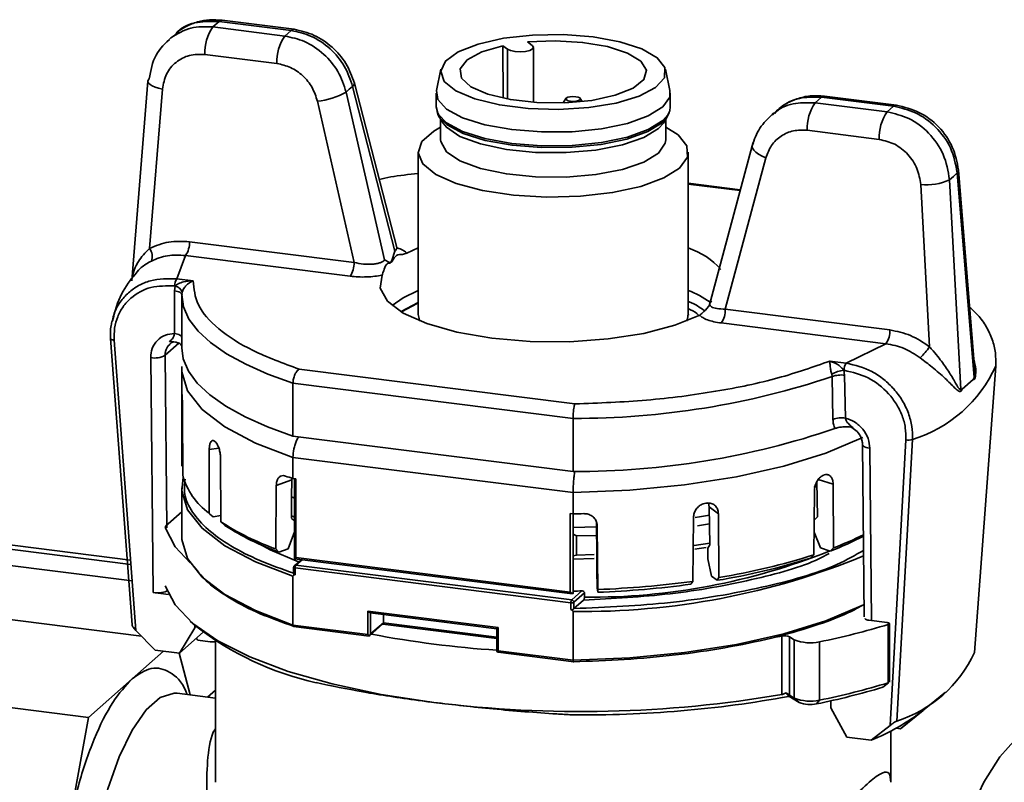
# Paper-space layout 'Blatt1' of a CAD drawing. Units: millimetres. Extents: x 0 to 5940, y 0 to 4200.
# Drawn here: x 4982 to 5026, y 955 to 989 of the extents above; entities that cross this region are included whole.
import ezdxf

# ---------------------------------------------------------------- set-up
doc = ezdxf.new("R2010")
doc.units = ezdxf.units.MM
doc.header["$LTSCALE"] = 10

psp = doc.layouts.new('Blatt1')

# ---------------------------------------------------------------- linework, layer by layer
at = {"color": 7, "linetype": 'Continuous', "lineweight": 35}
for p, q in [((4990.395, 988.272), (4990.676, 988.519)), ((4990.676, 988.519), (4993.875, 988.116)), ((4994, 988.166), (4990.801, 988.569)), ((4993.594, 987.869), (4990.395, 988.272)), ((4993.875, 988.116), (4993.594, 987.869)), ((4988.467, 987.714), (4988.345, 987.606)), ((4988.782, 987.993), (4988.582, 987.816)), ((5003.486, 987.284), (5003.276, 987.439)), ((5003.276, 987.439), (5003.285, 985.11)), ((5003.486, 987.284), (5003.486, 985.064)), ((5004.37, 987.604), (5004.58, 987.449)), ((5004.633, 984.92), (5004.633, 987.366)), ((4993.241, 986.647), (4990.042, 987.05)), ((5000.527, 986.391), (5000.327, 985.452)), ((5010.701, 985.452), (5010.502, 986.391)), ((4987.51, 985.863), (4986.791, 976.999)), ((4988.153, 985.511), (4987.579, 978.43)), ((4996.604, 985.633), (4998.472, 978.316)), ((4998.579, 978.42), (4996.682, 985.775)), ((4998.023, 977.919), (4996.315, 985.377)), ((5000.314, 985.33), (5000.314, 984.72)), ((5006.078, 985.095), (5005.954, 984.896)), ((5006.804, 984.957), (5006.718, 985.095)), ((5010.714, 984.72), (5010.714, 985.33)), ((5017.154, 984.9), (5017.435, 985.148)), ((5017.435, 985.148), (5020.634, 984.745)), ((5020.759, 984.794), (5017.56, 985.197)), ((4995.04, 984.972), (4996.667, 977.807)), ((5020.353, 984.497), (5017.154, 984.9)), ((5020.634, 984.745), (5020.353, 984.497)), ((5000.45, 984.274), (5000.62, 984.003)), ((5000.514, 984.171), (5000.514, 983.256)), ((5010.409, 984.003), (5010.579, 984.274)), ((5010.514, 983.256), (5010.514, 984.171)), ((5020, 983.276), (5016.8, 983.679)), ((5014.348, 982.989), (5012.452, 975.926)), ((4999.514, 982.711), (4999.514, 975.525)), ((5011.514, 975.525), (5011.514, 982.711)), ((5013.157, 975.73), (5014.963, 982.462)), ((5023.464, 981.79), (5024.212, 972.696)), ((5024.233, 973.158), (5023.519, 981.916)), ((5013.823, 981.033), (5011.514, 981.324)), ((5011.514, 981.291), (5013.815, 981.002)), ((5022.231, 974.064), (5021.842, 981.267)), ((5023.615, 972.169), (5023.119, 981.485)), ((4989.356, 978.728), (4996.667, 977.807)), ((4988.789, 977.083), (4989.179, 978.117)), ((4989.179, 978.117), (4996.49, 977.196)), ((4998.472, 978.316), (4998.341, 977.888)), ((4999.007, 978.217), (4999.514, 978.453)), ((4998.241, 977.8), (4998.023, 977.919)), ((4998.267, 977.784), (4998.241, 977.8)), ((4998.341, 977.888), (4998.358, 977.864)), ((4988.718, 976.761), (4988.691, 976.55)), ((4988.718, 976.761), (4988.701, 976.764)), ((4989.52, 976.991), (4988.789, 977.083)), ((4988.691, 976.55), (4988.691, 974.65)), ((4988.993, 976.434), (4989.015, 976.409)), ((4989.028, 976.485), (4989.014, 976.381)), ((4989.014, 976.381), (4989.015, 974.481)), ((4989.014, 976.373), (4989.014, 974.016)), ((4989.027, 976.384), (4989.028, 976.373)), ((4998.754, 975.634), (4999.514, 976.034)), ((4998.805, 975.623), (4999.478, 975.989)), ((5012.468, 975.979), (5012.472, 975.969)), ((4999.513, 975.535), (4999.508, 975.48)), ((5013.157, 975.73), (5020.468, 974.808)), ((5012.98, 975.119), (5020.291, 974.198)), ((4985.854, 974.43), (4986.803, 961.713)), ((4986.014, 974.356), (4986.976, 961.458)), ((4988.882, 974.22), (4988.277, 973.687)), ((5020.291, 974.198), (5018.532, 973.336)), ((4988.277, 973.687), (4988.353, 966.023)), ((4987.736, 963.141), (4987.633, 973.578)), ((5018.532, 973.336), (5017.801, 973.428)), ((5025.175, 973.207), (5024.226, 960.477)), ((5025.175, 973.217), (5025.175, 973.207)), ((4989.018, 973.188), (4989.014, 973.073)), ((4989.014, 973.073), (4989.014, 971.852)), ((5006.475, 971.521), (4994.23, 973.064)), ((5017.905, 972.741), (5017.885, 972.849)), ((5018.458, 972.8), (5018.426, 973.018)), ((5018.444, 973.016), (5018.426, 973.018)), ((5018.495, 970.895), (5018.458, 972.8)), ((5006.397, 970.881), (4993.954, 972.449)), ((4993.954, 970.092), (4993.954, 972.449)), ((5017.942, 970.836), (5017.905, 972.741)), ((5023.679, 972.178), (5024.165, 972.606)), ((4989.015, 968.776), (4989.015, 971.601)), ((4989.053, 971.195), (4989.055, 968.352)), ((5006.397, 968.524), (5006.397, 970.881)), ((5006.397, 968.524), (4993.954, 970.092)), ((5019.254, 969.717), (5019.33, 962.057)), ((5020.476, 957.238), (5021.185, 969.925)), ((5020.775, 957.433), (5021.473, 969.943)), ((4990.225, 966.668), (4990.235, 969.494)), ((4990.66, 969.558), (4990.235, 969.494)), ((5019.577, 969.554), (5019.653, 961.897)), ((4990.737, 969.123), (4990.748, 966.282)), ((4993.954, 969.149), (5006.397, 967.581)), ((4993.954, 968.206), (4993.954, 969.149)), ((4989.015, 968.776), (4989.054, 968.739)), ((4993.898, 968.149), (4993.211, 967.905)), ((4993.894, 967.392), (4993.898, 968.149)), ((4993.898, 968.149), (4993.91, 968.236)), ((4993.954, 968.206), (4994.088, 968.189)), ((4994.024, 968.197), (4994.024, 964.644)), ((4994.088, 968.189), (4994.088, 964.701)), ((5017.232, 968.074), (5017.252, 966.506)), ((5017.95, 967.955), (5017.29, 968.162)), ((5017.535, 968.363), (5017.548, 968.368)), ((4989.014, 967.794), (4989.014, 965.625)), ((4993.194, 965.078), (4993.211, 967.905)), ((5006.397, 966.638), (5006.397, 967.581)), ((5017.096, 967.812), (5017.227, 967.864)), ((5017.097, 964.819), (5017.116, 967.659)), ((5017.95, 967.955), (5017.968, 965.128)), ((4993.889, 966.545), (4993.894, 967.392)), ((5012.448, 966.944), (5012.417, 967.117)), ((4986.743, 964.583), (4968.718, 966.854)), ((4986.758, 964.386), (4968.772, 966.652)), ((4988.296, 966.091), (4989.014, 966.724)), ((4990.08, 966.792), (4990.267, 966.627)), ((4990.225, 966.668), (4990.407, 966.508)), ((5006.263, 966.655), (5006.397, 966.638)), ((5006.263, 963.167), (5006.263, 966.655)), ((5012.448, 966.944), (5012.468, 965.267)), ((5012.854, 966.644), (5012.448, 966.944)), ((4990.267, 966.627), (4990.407, 966.508)), ((4990.747, 966.559), (4990.407, 966.508)), ((4990.748, 966.282), (4990.932, 966.12)), ((4993.888, 966.451), (4993.889, 966.545)), ((4994.024, 966.312), (4993.888, 966.451)), ((4993.902, 966.41), (4994.024, 966.363)), ((4994.021, 965.835), (4994.024, 966.312)), ((5006.398, 963.104), (5006.398, 966.638)), ((5006.404, 966.639), (5006.404, 964.041)), ((5007.44, 966.26), (5007.454, 964.759)), ((5011.719, 963.64), (5011.743, 966.477)), ((5012.854, 966.644), (5012.878, 963.814)), ((5017.252, 966.506), (5017.107, 966.363)), ((4993.742, 965.085), (4994.021, 965.835)), ((5006.404, 966.036), (5007.442, 966.068)), ((5007.47, 966.109), (5007.462, 966.19)), ((5007.47, 966.109), (5007.496, 963.276)), ((5011.924, 966.106), (5012.457, 966.191)), ((5017.104, 965.83), (5017.385, 965.123)), ((4971.506, 965.595), (4986.812, 963.666)), ((5006.404, 965.733), (5006.551, 965.656)), ((5006.551, 965.656), (5007.446, 965.684)), ((5006.551, 965.656), (5006.551, 964.807)), ((5011.776, 965.236), (5012.467, 965.344)), ((4993.194, 965.078), (4993.33, 964.939)), ((4993.742, 965.085), (4993.33, 964.939)), ((5012.468, 965.267), (5012.376, 965.121)), ((5012.376, 965.121), (5012.38, 964.643)), ((5017.385, 965.123), (5017.823, 964.986)), ((5017.968, 965.128), (5017.823, 964.986)), ((4994.318, 964.607), (4994.017, 964.341)), ((4994.088, 964.701), (4994.024, 964.644)), ((4994.024, 964.644), (5006.373, 963.088)), ((4994.357, 964.602), (4994.083, 964.36)), ((4994.088, 964.701), (5006.263, 963.167)), ((5006.551, 964.807), (5006.404, 964.767)), ((5006.404, 964.621), (5007.341, 964.649)), ((5006.551, 964.807), (5007.332, 964.831)), ((5007.454, 964.759), (5007.449, 964.62)), ((5007.449, 964.62), (5007.454, 964.142)), ((5012.38, 964.643), (5012.55, 963.869)), ((5017.097, 964.819), (5016.95, 964.676)), ((4993.983, 964.266), (4993.983, 963.976)), ((4994.047, 964.235), (4994.047, 963.933)), ((4994.047, 964.235), (5006.304, 962.69)), ((4994.083, 964.36), (5006.339, 962.816)), ((5006.404, 964.041), (5006.401, 963.237)), ((5007.454, 964.142), (5007.472, 963.355)), ((4993.954, 963.869), (4993.954, 961.701)), ((5011.719, 963.64), (5011.635, 963.512)), ((5012.55, 963.869), (5012.797, 963.687)), ((5012.878, 963.814), (5012.797, 963.687)), ((5006.392, 963.092), (5006.263, 963.167)), ((5006.339, 962.816), (5006.793, 963.216)), ((5006.398, 963.104), (5006.401, 963.237)), ((5007.472, 963.355), (5007.491, 963.155)), ((5007.496, 963.276), (5007.491, 963.155)), ((4988.431, 963.053), (4987.736, 963.141)), ((5006.433, 962.71), (5006.904, 963.125)), ((5006.433, 962.427), (5006.433, 962.71)), ((5006.865, 962.808), (5006.436, 962.43)), ((5006.904, 963.125), (5006.904, 962.937)), ((4997.276, 962.319), (5003.075, 961.589)), ((4997.276, 961.282), (4997.276, 962.319)), ((4997.386, 962.24), (4997.276, 962.319)), ((5006.304, 962.389), (5006.304, 962.69)), ((5006.397, 960.133), (5006.397, 962.302)), ((4987.22, 961.211), (4979.391, 962.197)), ((4989.385, 961.87), (4989.619, 961.663)), ((4997.386, 962.24), (5003.011, 961.532)), ((4997.405, 961.302), (4997.405, 962.238)), ((4997.97, 962.167), (4997.97, 961.801)), ((5020.352, 961.809), (5019.531, 961.912)), ((4987.832, 960.59), (4986.976, 961.458)), ((4989.597, 961.581), (4988.907, 960.455)), ((4989.596, 961.684), (4989.597, 961.581)), ((4989.597, 961.581), (4989.655, 961.632)), ((4993.954, 961.701), (4997.276, 961.282)), ((4993.971, 961.633), (4997.332, 961.21)), ((4997.352, 961.216), (4997.953, 961.746)), ((4997.97, 961.801), (4997.405, 961.302)), ((4997.945, 961.739), (5003.011, 961.1)), ((4997.953, 961.746), (4997.97, 961.801)), ((5003.011, 961.166), (4997.97, 961.801)), ((5003.075, 961.589), (5003.011, 961.532)), ((5003.011, 961.532), (5003.011, 960.549)), ((5003.075, 961.589), (5003.075, 960.552)), ((5020.4, 959.132), (5020.4, 961.725)), ((5020.448, 959.16), (5020.448, 961.762)), ((4988.907, 960.455), (4989.96, 961.384)), ((4989.731, 961.024), (4989.65, 961.11)), ((4990.277, 960.956), (4989.731, 961.024)), ((4990.514, 960.997), (4990.514, 954.712)), ((4997.276, 961.282), (4997.352, 961.216)), ((4997.352, 961.216), (4997.332, 961.21)), ((4997.405, 961.302), (4997.352, 961.216)), ((5015.677, 961.207), (5015.389, 961.156)), ((5015.677, 958.614), (5015.677, 961.207)), ((5016.014, 961.174), (5016.225, 961.049)), ((5016.014, 961.174), (5016.014, 958.582)), ((5016.225, 961.049), (5016.225, 958.457)), ((4986.806, 959.308), (4988.206, 960.543)), ((4987.832, 960.59), (4988.907, 960.455)), ((5003.02, 960.502), (5003.011, 960.549)), ((5003.075, 960.552), (5003.02, 960.502)), ((5003.075, 960.552), (5006.397, 960.133)), ((5017.342, 960.953), (5017.342, 958.36)), ((4988.896, 960.456), (4989.394, 958.593)), ((5003.065, 960.488), (5003.02, 960.502)), ((5003.065, 960.488), (5006.426, 960.064)), ((4984.867, 957.598), (4986.806, 959.308)), ((4975.513, 958.777), (4984.867, 957.598)), ((4990.514, 958.808), (4990.161, 958.496)), ((5020.154, 958.934), (5020.415, 959.136)), ((5020.4, 959.132), (5020.415, 959.136)), ((4990.514, 958.452), (4988.804, 958.667)), ((5015.988, 958.532), (5015.865, 958.689)), ((5016.443, 958.262), (5015.988, 958.532)), ((5016.225, 958.457), (5016.014, 958.582)), ((5016.225, 958.457), (5016.443, 958.262)), ((5017.342, 958.36), (5017.211, 958.195)), ((5020.969, 957.111), (5022.948, 958.722)), ((5017.846, 958.022), (5017.843, 958.331)), ((5018.561, 956.718), (5017.846, 958.022)), ((5021.948, 957.908), (5020.944, 957.092)), ((4983.897, 952.265), (4984.867, 957.598)), ((5020.476, 957.238), (5019.636, 956.583)), ((5020.944, 957.092), (5020.744, 957.117)), ((5018.561, 956.718), (5019.636, 956.583)), ((5020.514, 954.712), (5020.514, 956.995))]:
    psp.add_line(p, q, dxfattribs=at)
at = {"color": 7, "linetype": 'Continuous', "lineweight": 35, "flags": 128}
for points in [[(4990.801, 988.569), (4990.743, 988.562), (4990.676, 988.519)], [(4994.001, 988.166), (4993.942, 988.159), (4993.875, 988.116)], [(5007.282, 987.832), (5008.478, 987.615), (5009.455, 987.299), (5010.139, 986.906), (5010.48, 986.467), (5010.453, 986.013), (5010.06, 985.578), (5009.329, 985.195), (5008.316, 984.892), (5007.095, 984.691), (5005.756, 984.608), (5004.4, 984.648), (5003.126, 984.808), (5002.03, 985.078), (5001.191, 985.435), (5000.674, 985.855), (5000.515, 986.306), (5000.728, 986.754), (5001.295, 987.167), (5002.175, 987.513), (5003.303, 987.767), (5004.595, 987.911), (5005.955, 987.933), (5007.282, 987.832)], [(5004.37, 987.604), (5005.6, 987.657), (5006.822, 987.587), (5007.927, 987.4), (5008.818, 987.112), (5009.414, 986.749), (5009.662, 986.345), (5009.541, 985.933), (5009.061, 985.552), (5008.265, 985.235), (5007.223, 985.011), (5006.03, 984.899), (5004.79, 984.909), (5003.615, 985.041), (5002.609, 985.283), (5001.862, 985.613), (5001.441, 986.002), (5001.383, 986.415), (5001.693, 986.815), (5002.343, 987.167), (5003.276, 987.439)], [(5003.486, 987.284), (5003.622, 987.221), (5003.821, 987.179), (5004.052, 987.167), (5004.28, 987.184), (5004.471, 987.23), (5004.594, 987.296), (5004.633, 987.373), (5004.58, 987.449)], [(4987.565, 985.965), (4987.519, 985.907), (4987.51, 985.863)], [(4987.51, 985.863), (4987.511, 985.845), (4987.539, 985.781), (4987.604, 985.717), (4987.701, 985.656), (4987.829, 985.6), (4987.981, 985.551), (4988.153, 985.511)], [(5010.379, 984.717), (5009.737, 984.318), (5008.808, 983.988), (5007.654, 983.75), (5006.354, 983.619), (5004.997, 983.605), (5003.676, 983.709), (5002.48, 983.922), (5001.49, 984.232), (5000.775, 984.617), (5000.383, 985.05), (5000.327, 985.452)], [(5006.514, 985.174), (5006.622, 985.152), (5006.696, 985.117), (5006.725, 985.076), (5006.704, 985.034), (5006.636, 984.998), (5006.533, 984.973), (5006.408, 984.963), (5006.283, 984.97), (5006.175, 984.993), (5006.1, 985.028), (5006.072, 985.069), (5006.093, 985.111), (5006.16, 985.147), (5006.264, 985.172), (5006.388, 985.181), (5006.514, 985.174)], [(5010.701, 985.452), (5010.689, 985.158), (5010.379, 984.717)], [(5017.56, 985.197), (5017.502, 985.19), (5017.435, 985.148)], [(5000.428, 984.36), (5000.383, 984.441), (5000.314, 984.72)], [(5010.714, 984.72), (5010.689, 984.548), (5010.603, 984.364)], [(5020.76, 984.794), (5020.701, 984.787), (5020.634, 984.745)], [(5000.454, 984.268), (5000.409, 984.348), (5000.353, 984.51)], [(5010.603, 984.364), (5010.379, 984.108), (5009.737, 983.709), (5008.808, 983.379), (5007.654, 983.141), (5006.354, 983.01), (5004.997, 982.996), (5003.676, 983.099), (5002.48, 983.313), (5001.49, 983.623), (5000.775, 984.007), (5000.428, 984.36)], [(5010.577, 984.271), (5010.353, 984.017), (5009.715, 983.62), (5008.791, 983.292), (5007.643, 983.055), (5006.35, 982.924), (5005, 982.91), (5003.685, 983.013), (5002.495, 983.226), (5001.511, 983.534), (5000.799, 983.917), (5000.454, 984.268)], [(5010.676, 984.51), (5010.662, 984.455), (5010.577, 984.271)], [(5011.127, 982.004), (5010.423, 981.561), (5009.411, 981.19), (5008.154, 980.915), (5006.731, 980.753), (5005.231, 980.714), (5003.75, 980.8), (5002.379, 981.006), (5001.205, 981.32), (5000.302, 981.721), (4999.727, 982.184), (4999.515, 982.68), (4999.68, 983.178), (5000.212, 983.647), (5000.514, 983.817)], [(5010.409, 984.003), (5010.191, 983.754), (5009.541, 983.355), (5008.592, 983.03), (5007.415, 982.802), (5006.097, 982.688), (5004.735, 982.697), (5003.432, 982.828), (5002.282, 983.072), (5001.373, 983.409), (5000.771, 983.817), (5000.62, 984.003)], [(5010.514, 983.817), (5011.058, 983.477), (5011.455, 982.993), (5011.478, 982.492), (5011.127, 982.004)], [(5010.191, 982.666), (5009.541, 982.268), (5008.592, 981.942), (5007.415, 981.714), (5006.097, 981.6), (5004.735, 981.609), (5003.432, 981.741), (5002.282, 981.984), (5001.373, 982.322), (5000.771, 982.729), (5000.52, 983.175), (5000.514, 983.256)], [(5010.514, 983.256), (5010.495, 983.109), (5010.191, 982.666)], [(5014.348, 982.989), (5014.346, 982.963), (5014.365, 982.882), (5014.421, 982.796), (5014.514, 982.707), (5014.639, 982.619), (5014.791, 982.537), (5014.963, 982.462)], [(5014.424, 983.096), (5014.366, 983.036), (5014.348, 982.989)], [(5023.519, 981.916), (5023.509, 981.857), (5023.464, 981.79)], [(5012.022, 975.473), (5010.923, 975.018), (5009.544, 974.657), (5007.956, 974.41), (5006.242, 974.289), (5004.491, 974.301), (5002.792, 974.444), (5001.234, 974.711), (4999.898, 975.089), (4998.853, 975.557), (4998.152, 976.093), (4997.833, 976.667), (4997.911, 977.25)], [(4989.014, 976.381), (4989.009, 976.408), (4988.992, 976.435), (4988.964, 976.46), (4988.926, 976.484), (4988.878, 976.505), (4988.823, 976.523), (4988.76, 976.538), (4988.691, 976.55)], [(4993.954, 972.449), (4992.842, 972.851), (4991.855, 973.288), (4991.003, 973.756), (4990.295, 974.249), (4989.737, 974.763), (4989.335, 975.294), (4989.094, 975.835), (4989.014, 976.381)], [(4999.514, 976.568), (4998.847, 976.243), (4998.353, 975.902)], [(4999.514, 975.525), (4999.515, 975.493), (4999.592, 975.204)], [(5011.437, 975.204), (5011.478, 975.305), (5011.514, 975.525)], [(4988.691, 974.65), (4988.76, 974.638), (4988.823, 974.623), (4988.879, 974.605), (4988.927, 974.583), (4988.965, 974.56), (4988.992, 974.534), (4989.009, 974.508), (4989.014, 974.486)], [(4986.014, 974.356), (4985.978, 974.359), (4985.945, 974.365), (4985.916, 974.372), (4985.892, 974.381), (4985.873, 974.392), (4985.86, 974.404), (4985.854, 974.417), (4985.854, 974.43)], [(4993.954, 970.092), (4992.827, 970.5), (4991.83, 970.943), (4990.971, 971.418), (4990.26, 971.92), (4989.704, 972.442), (4989.309, 972.981), (4989.079, 973.53), (4989.014, 974.016)], [(4989.014, 973.073), (4989.019, 972.942), (4989.275, 972.099), (4989.916, 971.28), (4990.927, 970.503), (4992.284, 969.787), (4993.954, 969.149)], [(5006.397, 967.581), (5008.916, 967.692), (5011.354, 967.929), (5013.654, 968.289), (5015.761, 968.762), (5017.625, 969.338), (5019.201, 970.002), (5019.266, 970.034)], [(5019.577, 969.554), (5019.489, 969.568), (5019.412, 969.589), (5019.347, 969.615), (5019.298, 969.644), (5019.267, 969.677), (5019.254, 969.712), (5019.254, 969.716)], [(4993.954, 963.869), (4992.284, 964.507), (4990.927, 965.223), (4989.916, 966), (4989.275, 966.82), (4989.019, 967.662), (4989.075, 968.265)], [(4993.894, 967.392), (4993.968, 967.364), (4994.024, 967.343)], [(5012.294, 967.116), (5012.297, 967.117), (5012.299, 967.117), (5012.301, 967.117), (5012.303, 967.118), (5012.305, 967.118), (5012.307, 967.118), (5012.31, 967.119), (5012.312, 967.119)], [(4994.024, 966.495), (4993.964, 966.517), (4993.889, 966.545)], [(5011.822, 966.484), (5012.01, 966.513), (5012.452, 966.585)], [(4989.39, 964.458), (4988.725, 965.17), (4988.279, 966.028)], [(4989.014, 965.625), (4989.019, 965.494), (4989.275, 964.651), (4989.916, 963.832), (4990.927, 963.055), (4992.284, 962.339), (4993.954, 961.701)], [(4992.445, 965.301), (4992.942, 965.04), (4994.202, 964.504)], [(5011.8, 965.066), (5012.001, 965.097), (5012.316, 965.148)], [(4993.983, 964.266), (4993.983, 964.265), (4993.985, 964.258), (4993.992, 964.252), (4994.001, 964.246), (4994.014, 964.241), (4994.03, 964.238), (4994.047, 964.235)], [(4988.279, 963.436), (4988.716, 962.59), (4989.499, 961.772), (4990.613, 960.998), (4992.038, 960.283), (4993.745, 959.64), (4995.702, 959.082), (4997.871, 958.619), (5000.211, 958.261)], [(5006.397, 960.133), (5008.916, 960.243), (5011.354, 960.481), (5013.654, 960.841), (5015.761, 961.314), (5017.625, 961.89), (5019.201, 962.554), (5019.324, 962.615)], [(5019.531, 961.912), (5019.487, 961.919), (5019.448, 961.929), (5019.416, 961.941), (5019.392, 961.956), (5019.376, 961.971), (5019.37, 961.987), (5019.37, 961.992)], [(5020.352, 961.809), (5020.385, 961.803), (5020.413, 961.794), (5020.434, 961.783), (5020.446, 961.771), (5020.448, 961.759), (5020.441, 961.746), (5020.425, 961.735), (5020.4, 961.725)], [(4990.514, 960.956), (4990.46, 960.951), (4990.277, 960.956)], [(4988.804, 958.667), (4988.67, 958.674), (4988.056, 958.481), (4987.427, 957.927), (4986.813, 957.036), (4986.239, 955.849), (4985.731, 954.416), (4985.31, 952.8), (4984.996, 951.072), (4984.802, 949.308), (4984.736, 947.584)], [(5027.587, 957.258), (5027.538, 957.263), (5026.827, 957.144), (5026.093, 956.669), (5025.36, 955.85), (5024.648, 954.715), (5023.981, 953.296), (5023.378, 951.638), (5022.857, 949.79), (5022.435, 947.808), (5022.123, 945.754), (5021.933, 943.689), (5021.869, 941.676)]]:
    psp.add_lwpolyline(points, dxfattribs=at)
at = {"color": 7, "linetype": 'Continuous', "lineweight": 35}
for centre, radius, start, end in [((4991.981, 987.151), 1.942, 144.7513, 182.9825), ((4995.18, 986.748), 1.942, 144.7513, 182.9825), ((4998.47, 983.226), 3.045, 127.7783, 135.0409), ((4996.523, 985.769), 0.158, 300.7034, 2.3597), ((4994.761, 988.056), 3.096, 275.1665, 300.1138), ((5018.739, 983.78), 1.942, 144.7513, 182.9825), ((5021.938, 983.377), 1.942, 144.7513, 182.9825), ((5019.445, 985.999), 5.82, 309.1426, 313.6767), ((5022.089, 983.663), 2.409, 264.1221, 295.3212), ((4988.386, 978.678), 0.971, 324.7513, 2.9825), ((4987.111, 978.074), 0.588, 339.8965, 37.2649), ((5010.444, 975.261), 3.367, 41.5208, 71.4584), ((4995.698, 977.757), 0.971, 324.7513, 2.9825), ((4989.196, 976.799), 0.497, 145.0584, 184.0512), ((4988.64, 976.362), 0.406, 17.4732, 78.9597), ((5009.663, 971.933), 4.99, 55.5179, 68.2251), ((5012.187, 975.679), 0.971, 324.7513, 2.9825), ((5019.499, 974.758), 0.971, 324.7513, 2.9825), ((4987.809, 974.496), 0.934, 259.1447, 300.1015), ((5019.652, 975.799), 3.109, 314.1552, 326.0744), ((5018.94, 973.051), 0.497, 145.0584, 184.0512), ((5019.724, 975.657), 5.976, 287.0199, 335.7993), ((5018.644, 971.373), 1.66, 97.5347, 117.2237), ((5018.303, 971.616), 1.193, 82.5555, 109.4638), ((5006.509, 1006.717), 35.836, 269.8219, 288.5431), ((4990.869, 972.132), 1.855, 185.2725, 185.4705), ((5018.34, 969.714), 1.191, 82.5344, 109.5471), ((5006.541, 1004.065), 35.542, 269.7681, 288.8482), ((4994.41, 975.195), 6.622, 233.5148, 233.5996), ((5021.297, 970.44), 0.527, 257.6593, 289.4667), ((4992.056, 969.19), 3.116, 195.5908, 234.0154), ((5000.247, 987.44), 20.237, 250.8841, 251.882), ((5005.519, 1015.824), 49.194, 271.0233, 271.5753), ((4997.243, 976.388), 12.013, 237.2723, 250.3001), ((4990.33, 965.495), 2.119, 163.6867, 165.4346), ((4997.337, 976.097), 11.856, 237.2971, 250.2449), ((5013.092, 977.507), 13.385, 290.6997, 297.6068), ((5012.945, 978.358), 14.151, 290.7872, 296.654), ((5007.158, 991.436), 28.501, 269.4897, 291.8544), ((5006.808, 995.09), 32.791, 269.2828, 292.3988), ((5008.312, 991.732), 28.402, 279.0855, 287.7067), ((5008.346, 992.204), 28.749, 279.0694, 287.7227), ((4994.071, 964.278), 0.083, 81.7409, 130.8324), ((4994.244, 964.247), 0.197, 144.9309, 183.5931), ((5005.73, 1008.455), 45.213, 272.2376, 277.6108), ((5005.519, 1008.496), 45.298, 271.1149, 271.612), ((5005.729, 1007.778), 44.658, 272.2617, 277.5993), ((5006.5, 962.703), 0.197, 144.9309, 183.5931), ((5006.341, 962.884), 0.197, 259.2261, 297.8883), ((5006.324, 962.708), 0.109, 1.0587, 81.7605), ((5006.382, 963.105), 0.0164, 307.0032, 354.6712), ((4997.896, 972.3), 13.478, 232.114, 257.5481), ((5010.7, 993.698), 33.412, 281.4673, 286.8773), ((5006.097, 1006.968), 46.488, 259.2671, 266.1935), ((5015.794, 960.648), 0.571, 67.2348, 101.785), ((5016.934, 962.749), 1.842, 247.3391, 282.7948), ((5019.067, 962.849), 5.678, 287.5075, 335.3117), ((5010.612, 990.699), 33.166, 281.4765, 286.72), ((5010.7, 991.106), 33.412, 281.4673, 286.8773), ((5006.752, 1010.705), 52.85, 262.891, 279.7228), ((5006.972, 1007.324), 49.618, 269.2685, 280.469), ((5016.934, 960.157), 1.842, 247.3391, 282.7948), ((5016.931, 959.43), 1.266, 247.3391, 282.7948), ((5015.937, 965.716), 9.854, 292.0434, 307.5891)]:
    psp.add_arc(centre, radius, start, end, dxfattribs=at)
for centre, major_axis, ratio, start_param, end_param in [((4987.913, 963.297), (0.5, 0), 0.333419, 4.35088, 5.921676), ((5015.796, 958.776), (0.25, -0.207), 0.076063, 5.053852, 5.83496)]:
    psp.add_ellipse(centre, major_axis=major_axis, ratio=ratio, start_param=start_param, end_param=end_param, dxfattribs=at)
for points, knots in [([(4990.802, 988.569), (4990.618, 988.581), (4990.248, 988.607), (4989.71, 988.507), (4989.201, 988.318), (4988.912, 988.11), (4988.768, 988.006)], [0, 0, 0, 0, 0.248716, 0.498254, 0.748699, 1, 1, 1, 1]), ([(4988.781, 987.994), (4988.8, 988.017), (4989.022, 988.287), (4989.696, 988.529), (4990.354, 988.523), (4990.676, 988.519)], [0, 0, 0, 0, 0.045726, 0.533105, 1, 1, 1, 1]), ([(4990.395, 988.272), (4990.061, 988.282), (4989.379, 988.302), (4988.82, 987.965), (4988.534, 987.793)], [0, 0, 0, 0, 0.489267, 1, 1, 1, 1]), ([(4993.875, 988.116), (4994.168, 988.051), (4994.786, 987.914), (4995.617, 987.343), (4996.286, 986.557), (4996.498, 985.941), (4996.604, 985.633)], [0, 0, 0, 0, 0.236512, 0.499875, 0.749819, 1, 1, 1, 1]), ([(4996.682, 985.775), (4996.574, 986.074), (4996.361, 986.667), (4995.713, 987.403), (4994.912, 987.96), (4994.306, 988.097), (4994.001, 988.166)], [0, 0, 0, 0, 0.252095, 0.500046, 0.747928, 1, 1, 1, 1]), ([(4988.534, 987.793), (4988.283, 987.554), (4987.769, 987.065), (4987.634, 986.336), (4987.565, 985.965)], [0, 0, 0, 0, 0.490094, 1, 1, 1, 1]), ([(4996.315, 985.377), (4996.212, 985.689), (4996.007, 986.311), (4995.342, 987.101), (4994.511, 987.672), (4993.889, 987.806), (4993.594, 987.869)], [0, 0, 0, 0, 0.250181, 0.500125, 0.763492, 1, 1, 1, 1]), ([(4990.042, 987.05), (4989.806, 987.054), (4989.337, 987.06), (4988.731, 986.731), (4988.287, 986.204), (4988.198, 985.742), (4988.153, 985.511)], [0, 0, 0, 0, 0.250649, 0.500475, 0.750263, 1, 1, 1, 1]), ([(4995.04, 984.972), (4994.973, 985.181), (4994.839, 985.598), (4994.408, 986.12), (4993.861, 986.508), (4993.448, 986.601), (4993.241, 986.647)], [0, 0, 0, 0, 0.250176, 0.500117, 0.75006, 1, 1, 1, 1]), ([(5017.56, 985.197), (5017.351, 985.21), (5016.933, 985.236), (5016.332, 985.095), (5015.778, 984.843), (5015.478, 984.579), (5015.328, 984.447)], [0, 0, 0, 0, 0.250993, 0.500426, 0.749943, 1, 1, 1, 1]), ([(5015.354, 984.424), (5015.465, 984.544), (5015.783, 984.89), (5016.524, 985.17), (5017.142, 985.155), (5017.435, 985.148)], [0, 0, 0, 0, 0.218311, 0.630261, 1, 1, 1, 1]), ([(5017.154, 984.9), (5016.864, 984.908), (5016.252, 984.924), (5015.58, 984.691), (5015.31, 984.41), (5015.253, 984.351)], [0, 0, 0, 0, 0.415391, 0.87819, 1, 1, 1, 1]), ([(5020.634, 984.745), (5020.964, 984.671), (5021.641, 984.519), (5022.544, 983.852), (5023.249, 982.909), (5023.391, 982.168), (5023.464, 981.79)], [0, 0, 0, 0, 0.234553, 0.479396, 0.734541, 1, 1, 1, 1]), ([(5023.519, 981.916), (5023.452, 982.263), (5023.319, 982.954), (5022.673, 983.867), (5021.787, 984.55), (5021.102, 984.713), (5020.76, 984.794)], [0, 0, 0, 0, 0.250894, 0.500296, 0.750036, 1, 1, 1, 1]), ([(5015.263, 984.392), (5015.057, 984.2), (5014.641, 983.812), (5014.446, 983.264), (5014.348, 982.989)], [0, 0, 0, 0, 0.497063, 1, 1, 1, 1]), ([(5015.326, 984.454), (5015.328, 984.455), (5015.333, 984.458), (5015.273, 984.413), (5015.243, 984.391)], [0, 0, 0, 0, 0.5130266, 1, 1, 1, 1]), ([(5023.119, 981.485), (5023.053, 981.869), (5022.925, 982.623), (5022.239, 983.583), (5021.351, 984.264), (5020.681, 984.421), (5020.353, 984.497)], [0, 0, 0, 0, 0.265459, 0.520604, 0.765447, 1, 1, 1, 1]), ([(5016.8, 983.679), (5016.593, 983.685), (5016.178, 983.696), (5015.623, 983.447), (5015.18, 983.035), (5015.036, 982.653), (5014.963, 982.462)], [0, 0, 0, 0, 0.25018, 0.500115, 0.750057, 1, 1, 1, 1]), ([(5021.842, 981.267), (5021.803, 981.509), (5021.725, 981.992), (5021.295, 982.63), (5020.701, 983.109), (5020.233, 983.22), (5020, 983.276)], [0, 0, 0, 0, 0.2506501, 0.5004774, 0.7502654, 1, 1, 1, 1]), ([(4997.785, 981.495), (4997.954, 981.534), (4998.48, 981.655), (4999.096, 981.717), (4999.514, 981.76)], [0, 0, 0, 0, 0.319547, 1, 1, 1, 1]), ([(4987.579, 978.43), (4987.858, 978.546), (4988.416, 978.778), (4989.043, 978.745), (4989.356, 978.728)], [0, 0, 0, 0, 0.50076, 1, 1, 1, 1]), ([(4998.558, 978.477), (4998.561, 978.468), (4998.572, 978.433), (4998.547, 978.376), (4998.496, 978.336), (4998.471, 978.316)], [0, 0, 0, 0, 0.157607, 0.578766, 1, 1, 1, 1]), ([(4998.563, 978.434), (4998.567, 978.434), (4998.585, 978.431), (4998.572, 978.461), (4998.562, 978.485)], [0, 0, 0, 0, 0.182785, 1, 1, 1, 1]), ([(4999.007, 978.217), (4998.968, 978.256), (4998.889, 978.334), (4998.724, 978.416), (4998.598, 978.45), (4998.567, 978.459)], [0, 0, 0, 0, 0.428381, 0.861188, 1, 1, 1, 1]), ([(4987.579, 978.43), (4987.393, 978.241), (4987.153, 977.996), (4987.008, 977.716), (4986.966, 977.626), (4986.889, 977.448), (4986.829, 977.247), (4986.797, 977.054), (4986.793, 977.009), (4986.792, 976.999)], [0, 0, 0, 0, 0.415702, 0.539197, 0.577952, 0.601116, 0.902604, 0.978104, 1, 1, 1, 1]), ([(4989.179, 978.117), (4988.908, 978.134), (4988.374, 978.166), (4987.898, 977.969), (4987.663, 977.872)], [0, 0, 0, 0, 0.506762, 1, 1, 1, 1]), ([(4998.358, 977.864), (4998.421, 977.965), (4998.559, 978.188), (4998.778, 978.139), (4998.945, 978.196), (4999.007, 978.217)], [0, 0, 0, 0, 0.339103, 0.752867, 1, 1, 1, 1]), ([(4987.663, 977.872), (4987.496, 977.777), (4987.193, 977.607), (4987.052, 977.418), (4986.989, 977.334)], [0, 0, 0, 0, 0.554133, 1, 1, 1, 1]), ([(4998.021, 977.919), (4997.998, 977.896), (4997.952, 977.85), (4997.832, 977.795), (4997.68, 977.755), (4997.437, 977.724), (4997.081, 977.726), (4996.806, 977.78), (4996.667, 977.807)], [0, 0, 0, 0, 0.12304, 0.24606, 0.370156, 0.495069, 0.745512, 1, 1, 1, 1]), ([(4997.911, 977.25), (4997.934, 977.309), (4997.987, 977.443), (4998.1, 977.777), (4998.21, 977.782), (4998.267, 977.784)], [0, 0, 0, 0, 0.275335, 0.626933, 1, 1, 1, 1]), ([(4998.341, 977.888), (4998.329, 977.864), (4998.305, 977.816), (4998.267, 977.797), (4998.246, 977.799), (4998.241, 977.8)], [0, 0, 0, 0, 0.433149, 0.866238, 1, 1, 1, 1]), ([(4998.267, 977.784), (4998.284, 977.79), (4998.314, 977.801), (4998.345, 977.846), (4998.358, 977.864)], [0, 0, 0, 0, 0.585508, 1, 1, 1, 1]), ([(4986.992, 977.331), (4986.9, 977.226), (4986.558, 976.837), (4986.17, 976.129), (4986.008, 975.482), (4985.943, 975.221)], [0, 0, 0, 0, 0.1808403, 0.6695919, 1, 1, 1, 1]), ([(4996.49, 977.196), (4996.609, 977.184), (4996.847, 977.16), (4997.223, 977.161), (4997.59, 977.187), (4997.804, 977.229), (4997.911, 977.25)], [0, 0, 0, 0, 0.25035, 0.499581, 0.750844, 1, 1, 1, 1]), ([(4985.93, 975.224), (4985.955, 975.334), (4986.021, 975.631), (4986.264, 976.057), (4986.63, 976.476), (4987.092, 976.796), (4987.79, 977.094), (4988.391, 977.087), (4988.789, 977.083)], [0, 0, 0, 0, 0.089181, 0.240706, 0.394601, 0.543516, 0.697115, 1, 1, 1, 1]), ([(4988.701, 976.764), (4988.34, 976.77), (4987.619, 976.783), (4986.849, 976.355), (4986.394, 975.858), (4986.151, 975.405), (4986.008, 974.898), (4986.012, 974.537), (4986.014, 974.356)], [0, 0, 0, 0, 0.249412, 0.49884, 0.624579, 0.749565, 0.874688, 1, 1, 1, 1]), ([(4989.52, 976.991), (4989.375, 976.983), (4989.144, 976.971), (4988.896, 976.886), (4988.774, 976.816), (4988.735, 976.778), (4988.718, 976.761)], [0, 0, 0, 0, 0.500222, 0.794502, 0.907576, 1, 1, 1, 1]), ([(4989.52, 976.991), (4989.465, 976.967), (4989.37, 976.926), (4989.251, 976.829), (4989.163, 976.737), (4989.1, 976.65), (4989.053, 976.562), (4989.036, 976.51), (4989.028, 976.485)], [0, 0, 0, 0, 0.289154, 0.499985, 0.651857, 0.781994, 0.895448, 1, 1, 1, 1]), ([(4994.23, 973.064), (4993.511, 973.331), (4992.058, 973.873), (4990.565, 974.853), (4989.62, 975.906), (4989.553, 976.632), (4989.52, 976.991)], [0, 0, 0, 0, 0.247384, 0.5, 0.752616, 1, 1, 1, 1]), ([(5011.514, 976.07), (5011.53, 976.064), (5011.838, 975.951), (5012.033, 975.81), (5012.217, 975.677)], [0, 0, 0, 0, 0.050432, 1, 1, 1, 1]), ([(5012.478, 975.922), (5012.391, 975.819), (5012.252, 975.654), (5012.084, 975.522), (5012.022, 975.473)], [0, 0, 0, 0, 0.6260651, 1, 1, 1, 1]), ([(5013.157, 975.73), (5013.029, 975.736), (5012.776, 975.749), (5012.565, 975.818), (5012.475, 975.89), (5012.456, 975.953), (5012.48, 976.02), (5012.532, 976.065), (5012.558, 976.087)], [0, 0, 0, 0, 0.2545418, 0.5046577, 0.6295766, 0.7537659, 0.876872, 1, 1, 1, 1]), ([(5012.008, 975.428), (5011.974, 975.466), (5011.868, 975.586), (5011.657, 975.689), (5011.514, 975.76)], [0, 0, 0, 0, 0.323249, 1, 1, 1, 1]), ([(5011.524, 975.466), (5011.519, 975.479), (5011.514, 975.495), (5011.515, 975.513), (5011.516, 975.515)], [0, 0, 0, 0, 0.844982, 1, 1, 1, 1]), ([(5012.022, 975.473), (5012.06, 975.433), (5012.138, 975.354), (5012.361, 975.254), (5012.64, 975.17), (5012.867, 975.136), (5012.98, 975.119)], [0, 0, 0, 0, 0.248949, 0.50047, 0.749474, 1, 1, 1, 1]), ([(5025.175, 973.207), (5025.177, 973.404), (5025.182, 973.798), (5025.032, 974.394), (5024.767, 974.962), (5024.425, 975.45), (5024.141, 975.703), (5024.016, 975.814)], [0, 0, 0, 0, 0.2055662, 0.4118624, 0.6209931, 0.8333958, 1, 1, 1, 1]), ([(4985.854, 974.43), (4985.846, 974.626), (4985.834, 974.9), (4985.909, 975.152), (4985.93, 975.224)], [0, 0, 0, 0, 0.711853, 1, 1, 1, 1]), ([(4987.633, 973.578), (4987.646, 973.718), (4987.673, 974.008), (4987.911, 974.365), (4988.264, 974.607), (4988.552, 974.636), (4988.691, 974.65)], [0, 0, 0, 0, 0.241631, 0.500053, 0.758442, 1, 1, 1, 1]), ([(4988.466, 974.288), (4988.517, 974.333), (4988.595, 974.4), (4988.666, 974.519), (4988.683, 974.606), (4988.691, 974.65)], [0, 0, 0, 0, 0.501231, 0.752884, 1, 1, 1, 1]), ([(5022.231, 974.064), (5021.956, 974.25), (5021.406, 974.622), (5020.781, 974.746), (5020.468, 974.808)], [0, 0, 0, 0, 0.50076, 1, 1, 1, 1]), ([(4988.277, 973.687), (4988.281, 973.747), (4988.287, 973.859), (4988.351, 974.035), (4988.435, 974.127), (4988.486, 974.183)], [0, 0, 0, 0, 0.311749, 0.583489, 1, 1, 1, 1]), ([(4989.016, 974.084), (4989.008, 974.112), (4988.993, 974.166), (4988.881, 974.231), (4988.745, 974.271), (4988.604, 974.292), (4988.512, 974.29), (4988.466, 974.29)], [0, 0, 0, 0, 0.2665493, 0.5199309, 0.7027456, 0.8530281, 1, 1, 1, 1]), ([(4988.486, 974.183), (4988.487, 974.184), (4988.516, 974.222), (4988.573, 974.255), (4988.632, 974.277), (4988.645, 974.282)], [0, 0, 0, 0, 0.015238, 0.773341, 1, 1, 1, 1]), ([(4989.016, 974.084), (4989.015, 974.144), (4989.015, 974.26), (4989.015, 974.408), (4989.015, 974.481)], [0, 0, 0, 0, 0.5091155, 1, 1, 1, 1]), ([(5021.817, 973.569), (5021.583, 973.725), (5021.108, 974.042), (5020.566, 974.145), (5020.291, 974.198)], [0, 0, 0, 0, 0.4932385, 1, 1, 1, 1]), ([(5023.615, 972.169), (5023.61, 972.167), (5023.599, 972.16), (5023.574, 972.168), (5023.485, 972.264), (5023.324, 972.577), (5023.043, 973.034), (5022.716, 973.49), (5022.434, 973.834), (5022.285, 974.003), (5022.231, 974.064)], [0, 0, 0, 0, 0.0120004, 0.0313738, 0.0626646, 0.2500151, 0.4999212, 0.7499022, 0.9104894, 1, 1, 1, 1]), ([(5017.801, 973.428), (5017.063, 973.166), (5015.573, 972.636), (5012.774, 972.055), (5009.71, 971.649), (5007.546, 971.563), (5006.475, 971.521)], [0, 0, 0, 0, 0.247384, 0.5, 0.752616, 1, 1, 1, 1]), ([(5017.885, 972.849), (5017.876, 972.876), (5017.859, 972.933), (5017.84, 973.029), (5017.826, 973.126), (5017.814, 973.231), (5017.807, 973.343), (5017.803, 973.397), (5017.801, 973.428)], [0, 0, 0, 0, 0.1045411, 0.2179925, 0.3481328, 0.5000132, 0.7108074, 1, 1, 1, 1]), ([(5018.426, 973.018), (5018.409, 973.04), (5018.372, 973.088), (5018.271, 973.185), (5018.081, 973.326), (5017.909, 973.389), (5017.801, 973.428)], [0, 0, 0, 0, 0.0950365, 0.2074209, 0.4997975, 1, 1, 1, 1]), ([(5018.532, 973.336), (5018.921, 973.242), (5019.509, 973.099), (5020.202, 972.629), (5020.663, 972.193), (5021.038, 971.683), (5021.308, 971.117), (5021.469, 970.526), (5021.472, 970.137), (5021.473, 969.943)], [0, 0, 0, 0, 0.248733, 0.376277, 0.49877, 0.626489, 0.752203, 0.876176, 1, 1, 1, 1]), ([(5023.679, 972.178), (5023.67, 972.156), (5023.653, 972.114), (5023.617, 972.08), (5023.575, 972.073), (5023.488, 972.106), (5023.291, 972.301), (5022.924, 972.669), (5022.396, 973.124), (5021.996, 973.432), (5021.817, 973.569)], [0, 0, 0, 0, 0.033345, 0.063377, 0.092815, 0.12621, 0.251533, 0.501264, 0.777806, 1, 1, 1, 1]), ([(5024.206, 973.485), (5024.238, 973.346), (5024.296, 973.094), (5024.286, 972.81), (5024.256, 972.673), (5024.233, 972.623), (5024.202, 972.599), (5024.177, 972.603), (5024.165, 972.606)], [0, 0, 0, 0, 0.377447, 0.687326, 0.770861, 0.843419, 0.917753, 1, 1, 1, 1]), ([(4993.954, 972.449), (4993.958, 972.511), (4993.964, 972.607), (4993.999, 972.735), (4994.041, 972.847), (4994.099, 972.945), (4994.167, 973.023), (4994.208, 973.05), (4994.23, 973.064)], [0, 0, 0, 0, 0.241808, 0.368689, 0.499393, 0.710869, 0.845819, 1, 1, 1, 1]), ([(5021.185, 969.925), (5021.183, 970.106), (5021.18, 970.467), (5021.027, 971.011), (5020.774, 971.526), (5020.308, 972.14), (5019.528, 972.762), (5018.805, 972.932), (5018.444, 973.016)], [0, 0, 0, 0, 0.1253124, 0.2504348, 0.375303, 0.5011602, 0.7505885, 1, 1, 1, 1]), ([(5024.232, 973.158), (5024.233, 973.153), (5024.237, 973.112), (5024.241, 973.052), (5024.244, 972.961), (5024.245, 972.888), (5024.241, 972.81), (5024.235, 972.752), (5024.223, 972.711), (5024.215, 972.7), (5024.211, 972.696)], [0, 0, 0, 0, 0.027267, 0.24286, 0.350861, 0.565282, 0.674686, 0.836982, 0.937171, 1, 1, 1, 1]), ([(5024.165, 972.606), (5024.174, 972.616), (5024.191, 972.636), (5024.205, 972.677), (5024.212, 972.696)], [0, 0, 0, 0, 0.524874, 1, 1, 1, 1]), ([(4989.015, 971.601), (4989.015, 971.662), (4989.014, 971.784), (4989.014, 971.918), (4989.015, 971.993), (4989.018, 972.003), (4989.021, 971.973), (4989.022, 971.961)], [0, 0, 0, 0, 0.215793, 0.431582, 0.647465, 0.863405, 1, 1, 1, 1]), ([(4989.023, 971.955), (4989.025, 971.926), (4989.03, 971.869), (4989.039, 971.712), (4989.047, 971.523), (4989.052, 971.342), (4989.053, 971.236), (4989.053, 971.195)], [0, 0, 0, 0, 0.2157961, 0.4315887, 0.6474724, 0.8634129, 1, 1, 1, 1]), ([(5023.615, 972.169), (5023.625, 972.165), (5023.646, 972.155), (5023.668, 972.17), (5023.679, 972.178)], [0, 0, 0, 0, 0.475126, 1, 1, 1, 1]), ([(5006.397, 970.881), (5006.398, 970.944), (5006.4, 971.04), (5006.41, 971.171), (5006.422, 971.288), (5006.438, 971.391), (5006.457, 971.475), (5006.469, 971.505), (5006.475, 971.521)], [0, 0, 0, 0, 0.241788, 0.368674, 0.499393, 0.710837, 0.845795, 1, 1, 1, 1]), ([(5018.023, 970.43), (5018.001, 970.492), (5017.956, 970.614), (5017.947, 970.763), (5017.942, 970.836)], [0, 0, 0, 0, 0.509111, 1, 1, 1, 1]), ([(5018.495, 970.895), (5018.635, 970.846), (5018.924, 970.744), (5019.282, 970.413), (5019.528, 969.995), (5019.561, 969.697), (5019.577, 969.554)], [0, 0, 0, 0, 0.241558, 0.499947, 0.758369, 1, 1, 1, 1]), ([(5018.495, 970.895), (5018.507, 970.848), (5018.531, 970.756), (5018.655, 970.613), (5018.768, 970.522), (5018.843, 970.461)], [0, 0, 0, 0, 0.250111, 0.49918, 1, 1, 1, 1]), ([(5018.844, 970.463), (5018.811, 970.473), (5018.747, 970.494), (5018.615, 970.508), (5018.453, 970.511), (5018.269, 970.494), (5018.118, 970.463), (5018.047, 970.438), (5018.023, 970.43)], [0, 0, 0, 0, 0.1434811, 0.286629, 0.4374499, 0.6625332, 0.8905623, 1, 1, 1, 1]), ([(5018.782, 970.48), (5018.864, 970.423), (5019.036, 970.306), (5019.176, 970.076), (5019.243, 969.873), (5019.25, 969.769), (5019.254, 969.716)], [0, 0, 0, 0, 0.311231, 0.65063, 0.823332, 1, 1, 1, 1]), ([(4990.235, 969.494), (4990.238, 969.555), (4990.243, 969.678), (4990.283, 969.814), (4990.343, 969.893), (4990.409, 969.908), (4990.454, 969.881), (4990.472, 969.871)], [0, 0, 0, 0, 0.215793, 0.431582, 0.647465, 0.863405, 1, 1, 1, 1]), ([(4990.48, 969.865), (4990.508, 969.838), (4990.564, 969.785), (4990.641, 969.633), (4990.7, 969.449), (4990.732, 969.27), (4990.735, 969.164), (4990.737, 969.123)], [0, 0, 0, 0, 0.215796, 0.431589, 0.647472, 0.863413, 1, 1, 1, 1]), ([(4993.954, 969.149), (4993.962, 969.275), (4993.973, 969.466), (4994.044, 969.721), (4994.112, 969.91), (4994.177, 970.01), (4994.209, 970.06)], [0, 0, 0, 0, 0.385572, 0.587521, 0.795321, 1, 1, 1, 1]), ([(5006.397, 967.581), (5006.399, 967.708), (5006.403, 967.9), (5006.423, 968.161), (5006.441, 968.346), (5006.457, 968.443), (5006.464, 968.487)], [0, 0, 0, 0, 0.39944, 0.608669, 0.82397, 1, 1, 1, 1]), ([(4989.163, 968.187), (4989.141, 967.965), (4989.09, 967.473), (4989.441, 966.716), (4990.123, 965.941), (4991.143, 965.217), (4992.42, 964.559), (4993.474, 964.183), (4993.993, 963.998)], [0, 0, 0, 0, 0.144093, 0.318916, 0.493739, 0.666671, 0.835941, 1, 1, 1, 1]), ([(4993.211, 967.905), (4993.216, 967.967), (4993.225, 968.09), (4993.296, 968.232), (4993.399, 968.321), (4993.514, 968.346), (4993.59, 968.326), (4993.62, 968.319)], [0, 0, 0, 0, 0.2151122, 0.4302078, 0.6457591, 0.861972, 1, 1, 1, 1]), ([(5017.116, 967.659), (5017.121, 967.724), (5017.131, 967.855), (5017.206, 968.048), (5017.314, 968.211), (5017.43, 968.317), (5017.506, 968.35), (5017.535, 968.363)], [0, 0, 0, 0, 0.215793, 0.431582, 0.647465, 0.863405, 1, 1, 1, 1]), ([(5017.548, 968.368), (5017.594, 968.378), (5017.686, 968.398), (5017.806, 968.345), (5017.896, 968.236), (5017.943, 968.096), (5017.948, 967.994), (5017.95, 967.955)], [0, 0, 0, 0, 0.215796, 0.431589, 0.647472, 0.863413, 1, 1, 1, 1]), ([(5011.743, 966.477), (5011.75, 966.541), (5011.763, 966.67), (5011.86, 966.852), (5012.001, 966.999), (5012.155, 967.087), (5012.256, 967.108), (5012.294, 967.116)], [0, 0, 0, 0, 0.215793, 0.4315824, 0.6474647, 0.8634054, 1, 1, 1, 1]), ([(5012.312, 967.119), (5012.373, 967.122), (5012.496, 967.128), (5012.658, 967.057), (5012.78, 966.933), (5012.844, 966.786), (5012.851, 966.684), (5012.854, 966.644)], [0, 0, 0, 0, 0.2157961, 0.4315887, 0.6474724, 0.8634129, 1, 1, 1, 1]), ([(5006.871, 966.649), (5006.939, 966.645), (5007.073, 966.636), (5007.253, 966.545), (5007.388, 966.406), (5007.459, 966.251), (5007.467, 966.148), (5007.47, 966.109)], [0, 0, 0, 0, 0.216313, 0.43262, 0.649031, 0.865077, 1, 1, 1, 1]), ([(5019.301, 965.018), (5018.93, 964.803), (5017.803, 964.15), (5014.856, 963.329), (5010.846, 962.626), (5007.887, 962.494), (5006.436, 962.43)], [0, 0, 0, 0, 0.142142, 0.431636, 0.721129, 1, 1, 1, 1]), ([(5017.766, 964.881), (5017.619, 964.8), (5016.771, 964.33), (5014.38, 963.683), (5010.826, 963.022), (5008.17, 962.878), (5006.865, 962.808)], [0, 0, 0, 0, 0.0660029, 0.3809316, 0.6958604, 1, 1, 1, 1]), ([(4994.009, 961.635), (4993.488, 961.82), (4992.431, 962.196), (4991.157, 962.856), (4990.146, 963.553), (4989.752, 964.047), (4989.565, 964.282)], [0, 0, 0, 0, 0.247201, 0.502274, 0.762879, 1, 1, 1, 1]), ([(4994.017, 964.34), (4994.016, 964.34), (4994.008, 964.335), (4993.997, 964.318), (4993.987, 964.297), (4993.984, 964.283), (4993.984, 964.278)], [0, 0, 0, 0, 0.027903, 0.415536, 0.799977, 1, 1, 1, 1]), ([(4993.954, 963.869), (4993.954, 963.874), (4993.956, 963.884), (4993.967, 963.9), (4993.994, 963.92), (4994.024, 963.929), (4994.045, 963.933), (4994.047, 963.933)], [0, 0, 0, 0, 0.110093, 0.247052, 0.472347, 0.939577, 1, 1, 1, 1]), ([(4993.983, 963.976), (4993.984, 963.97), (4993.985, 963.958), (4993.997, 963.94), (4994.017, 963.931), (4994.034, 963.931), (4994.044, 963.932), (4994.047, 963.933)], [0, 0, 0, 0, 0.214646, 0.507528, 0.712262, 0.916848, 1, 1, 1, 1]), ([(5006.793, 963.216), (5006.807, 963.216), (5006.834, 963.214), (5006.869, 963.196), (5006.894, 963.169), (5006.903, 963.143), (5006.904, 963.129), (5006.904, 963.125)], [0, 0, 0, 0, 0.245613, 0.49166, 0.723566, 0.931162, 1, 1, 1, 1]), ([(5006.865, 962.808), (5006.869, 962.813), (5006.879, 962.824), (5006.892, 962.855), (5006.9, 962.89), (5006.904, 962.919), (5006.904, 962.933), (5006.904, 962.937)], [0, 0, 0, 0, 0.246083, 0.492621, 0.724476, 0.931786, 1, 1, 1, 1]), ([(5006.304, 962.389), (5006.312, 962.386), (5006.33, 962.379), (5006.357, 962.38), (5006.385, 962.389), (5006.411, 962.406), (5006.426, 962.42), (5006.432, 962.426), (5006.433, 962.427)], [0, 0, 0, 0, 0.171327, 0.343777, 0.49968, 0.726423, 0.954808, 1, 1, 1, 1]), ([(5006.304, 962.389), (5006.323, 962.38), (5006.349, 962.368), (5006.378, 962.343), (5006.391, 962.326), (5006.397, 962.311), (5006.397, 962.304), (5006.397, 962.302)], [0, 0, 0, 0, 0.463683, 0.648568, 0.834927, 0.946438, 1, 1, 1, 1]), ([(5019.324, 962.608), (5019.101, 962.487), (5018.458, 962.138), (5017.079, 961.632), (5015.242, 961.104), (5013.179, 960.676), (5010.977, 960.357), (5008.709, 960.145), (5007.17, 960.097), (5006.413, 960.072)], [0, 0, 0, 0, 0.0822964, 0.2365515, 0.3924975, 0.5484434, 0.7026985, 0.8536791, 1, 1, 1, 1]), ([(4986.976, 961.458), (4986.947, 961.489), (4986.896, 961.543), (4986.84, 961.618), (4986.81, 961.671), (4986.801, 961.7), (4986.802, 961.71), (4986.803, 961.713)], [0, 0, 0, 0, 0.327397, 0.580577, 0.775259, 0.934926, 1, 1, 1, 1]), ([(5006.413, 960.072), (5006.412, 960.07), (5006.409, 960.066), (5006.406, 960.067), (5006.403, 960.072), (5006.4, 960.083), (5006.398, 960.103), (5006.397, 960.124), (5006.397, 960.133)], [0, 0, 0, 0, 0.156334, 0.303667, 0.442036, 0.57149, 0.802924, 1, 1, 1, 1]), ([(5024.226, 960.484), (5024.227, 960.484), (5024.228, 960.483), (5024.227, 960.48), (5024.226, 960.477)], [0, 0, 0, 0, 0.0733085, 1, 1, 1, 1]), ([(4986.806, 959.308), (4987.095, 959.508), (4987.683, 959.913), (4988.494, 959.657), (4989.033, 959.191), (4989.23, 958.662), (4989.249, 958.611)], [0, 0, 0, 0, 0.31449, 0.640074, 0.965658, 1, 1, 1, 1]), ([(4983.897, 952.265), (4984.06, 953.045), (4984.391, 954.633), (4985.109, 956.693), (4985.931, 958.363), (4986.518, 958.997), (4986.806, 959.308)], [0, 0, 0, 0, 0.245667, 0.5, 0.754333, 1, 1, 1, 1]), ([(4994.99, 959.14), (4995.663, 959), (4997.033, 958.715), (4998.881, 958.433), (4999.979, 958.291), (5000.211, 958.261)], [0, 0, 0, 0, 0.432319, 0.879968, 1, 1, 1, 1]), ([(5020.174, 958.979), (5020.178, 958.976), (5020.188, 958.969), (5020.19, 958.957), (5020.181, 958.945), (5020.165, 958.938), (5020.155, 958.935), (5020.154, 958.934)], [0, 0, 0, 0, 0.187634, 0.454873, 0.723698, 0.95979, 1, 1, 1, 1]), ([(5015.865, 958.689), (5015.842, 958.676), (5015.799, 958.652), (5015.732, 958.626), (5015.694, 958.618), (5015.677, 958.614)], [0, 0, 0, 0, 0.407148, 0.733916, 1, 1, 1, 1]), ([(5000.211, 958.261), (5001.082, 958.16), (5002.857, 957.954), (5004.952, 957.792), (5006.116, 957.723), (5006.339, 957.71)], [0, 0, 0, 0, 0.438304, 0.892683, 1, 1, 1, 1]), ([(4990.514, 957.102), (4990.503, 957.085), (4990.297, 956.792), (4990.157, 955.859), (4990.09, 954.389), (4990.187, 953.232), (4990.236, 952.651)], [0, 0, 0, 0, 0.0203805, 0.3542483, 0.6760591, 1, 1, 1, 1]), ([(5020.775, 957.433), (5020.76, 957.426), (5020.732, 957.412), (5020.669, 957.375), (5020.588, 957.321), (5020.521, 957.272), (5020.483, 957.243), (5020.476, 957.238)], [0, 0, 0, 0, 0.169092, 0.337354, 0.577585, 0.920787, 1, 1, 1, 1]), ([(5015.666, 949.688), (5016.005, 950.244), (5016.68, 951.354), (5017.763, 952.784), (5018.763, 953.956), (5019.592, 954.788), (5020.164, 955.185), (5020.473, 955.191), (5020.497, 954.868), (5020.508, 954.712)], [0, 0, 0, 0, 0.145035, 0.289568, 0.434085, 0.577848, 0.721744, 0.865877, 1, 1, 1, 1])]:
    psp.add_open_spline(points, degree=3, knots=knots, dxfattribs=at)

doc.saveas('drawing.dxf')
